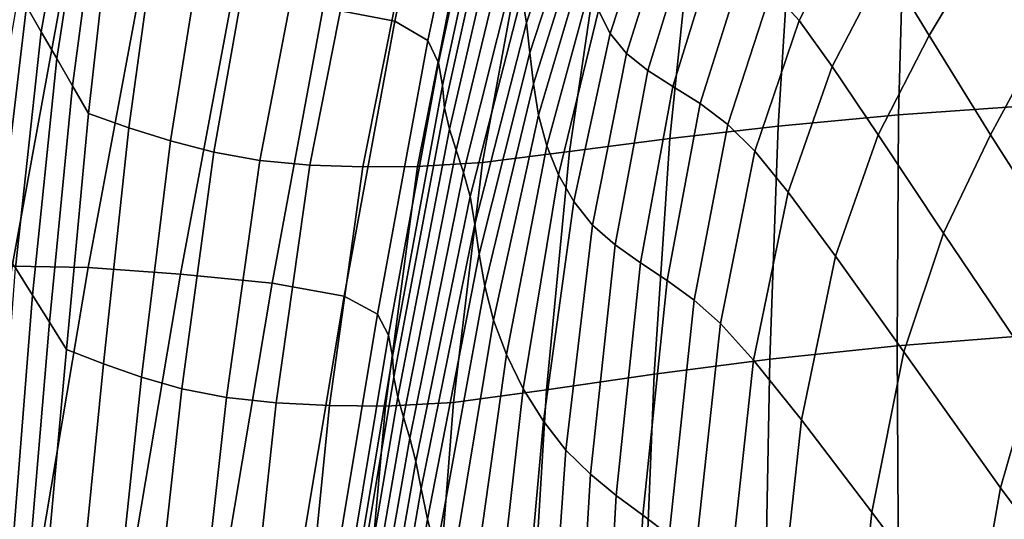
# Model space of a CAD drawing. Units: millimetres. Extents: x -1 to 661, y -644 to 1.
# Drawn here: x 47 to 126, y -252 to -212 of the extents above; entities that cross this region are included whole.
import ezdxf

# ---------------------------------------------------------------- set-up
doc = ezdxf.new("R2010")
doc.units = ezdxf.units.MM
doc.header["$MEASUREMENT"] = 0
doc.layers.add('FABRIC', color=7, linetype='Continuous', plot=False)

# ---------------------------------------------------------------- blocks, each defined once
blk = doc.blocks.new('FABRIC_UFBP22')
for points in [[(75.35, -193.959, 727.708), (71.769, -210.718, 722.966), (77.498, -211.833, 719.753), (81.056, -195.151, 724.382)], [(83.698, -196.767, 720.221), (81.056, -195.151, 724.382), (77.498, -211.833, 719.753), (80.157, -213.378, 715.775)], [(84.553, -198.618, 715.527), (83.698, -196.767, 720.221), (80.157, -213.378, 715.775), (81.012, -215.161, 711.306)], [(51.49, -199.251, 565.075), (49.127, -212.681, 565.024), (47.935, -210.617, 581.958), (50.58, -197.17, 582.061)], [(92.183, -199.486, 675.553), (91.766, -197.229, 683.712), (87.707, -209.73, 682.035), (88.089, -211.966, 674.365)], [(130.457, -197.35, 518.207), (125.122, -205.096, 521.809), (129.643, -212.987, 513.242), (134.497, -205.043, 509.879)], [(84.553, -198.618, 715.527), (81.012, -215.161, 711.306), (81.328, -216.988, 706.621), (84.898, -200.511, 710.601)], [(52.435, -201.453, 548.215), (50.363, -214.824, 548.183), (49.127, -212.681, 565.024), (51.49, -199.251, 565.075)], [(92.414, -201.883, 666.236), (92.183, -199.486, 675.553), (88.089, -211.966, 674.365), (88.358, -214.369, 665.563)], [(121.885, -199.245, 530.151), (116.897, -207.22, 533.046), (120.402, -212.971, 524.666), (125.122, -205.096, 521.809)], [(84.898, -200.511, 710.601), (81.328, -216.988, 706.621), (81.495, -218.789, 701.777), (85.137, -202.377, 705.508)], [(93.858, -210.978, 615.895), (94.803, -212.82, 601.903), (98.317, -202.119, 601.146), (97.515, -200.426, 615.072)], [(109.963, -211.781, 542.994), (114.3, -203.2, 541.226), (112.101, -200.418, 549.332), (107.758, -209.318, 551.056)], [(52.435, -201.453, 548.215), (53.405, -203.736, 531.44), (51.627, -217.019, 531.404), (50.363, -214.824, 548.183)], [(92.414, -201.883, 666.236), (88.358, -214.369, 665.563), (88.637, -216.864, 655.426), (92.58, -204.322, 655.637)], [(94.803, -212.82, 601.903), (96.106, -214.431, 588.986), (99.519, -203.59, 588.293), (98.317, -202.119, 601.146)], [(85.669, -204.147, 700.31), (85.137, -202.377, 705.508), (81.495, -218.789, 701.777), (81.9, -220.495, 696.829)], [(53.405, -203.736, 531.44), (54.387, -206.058, 514.706), (52.906, -219.24, 514.656), (51.627, -217.019, 531.404)], [(97.825, -215.787, 578.012), (101.207, -204.831, 577.317), (99.519, -203.59, 588.293), (96.106, -214.431, 588.986)], [(112.632, -215.462, 534.842), (116.897, -207.22, 533.046), (114.3, -203.2, 541.226), (109.963, -211.781, 542.994)], [(86.365, -205.906, 694.802), (85.669, -204.147, 700.31), (81.9, -220.495, 696.829), (82.447, -222.194, 691.598)], [(92.58, -204.322, 655.637), (88.637, -216.864, 655.426), (89.05, -219.376, 643.75), (92.804, -206.704, 643.63)], [(128.914, -204.251, 431.9), (128.935, -218.576, 430.547), (117.957, -219.351, 437.847), (118.348, -204.931, 439.23)], [(99.838, -217.067, 568.501), (103.238, -206.057, 567.758), (101.207, -204.831, 577.317), (97.825, -215.787, 578.012)], [(109.188, -205.766, 445.924), (118.348, -204.931, 439.23), (117.957, -219.351, 437.847), (108.282, -220.253, 444.679)], [(125.122, -205.096, 521.809), (120.402, -212.971, 524.666), (125.321, -220.944, 515.961), (129.643, -212.987, 513.242)], [(57.995, -207.003, 507.408), (56.159, -220.382, 507.475), (52.906, -219.24, 514.656), (54.387, -206.058, 514.706)], [(86.365, -205.906, 694.802), (82.447, -222.194, 691.598), (83.036, -223.974, 685.902), (87.088, -207.739, 688.779)], [(101.083, -206.717, 452.141), (109.188, -205.766, 445.924), (108.282, -220.253, 444.679), (99.583, -221.249, 451.16)], [(99.838, -217.067, 568.501), (102.022, -218.452, 559.969), (105.469, -207.481, 559.158), (103.238, -206.057, 567.758)], [(61.655, -207.872, 500.227), (59.488, -221.446, 500.394), (56.159, -220.382, 507.475), (57.995, -207.003, 507.408)], [(93.211, -208.931, 630.094), (92.804, -206.704, 643.63), (89.05, -219.376, 643.75), (89.72, -221.828, 630.33)], [(101.083, -206.717, 452.141), (99.583, -221.249, 451.16), (91.534, -222.308, 457.407), (93.681, -207.746, 458.039)], [(61.655, -207.872, 500.227), (65.42, -208.591, 493.279), (62.97, -222.355, 493.51), (59.488, -221.446, 500.394)], [(87.088, -207.739, 688.779), (83.036, -223.974, 685.902), (83.567, -225.922, 679.563), (87.707, -209.73, 682.035)], [(93.681, -207.746, 458.039), (91.534, -222.308, 457.407), (84.544, -223.176, 463.417), (87.216, -208.63, 463.71)], [(102.022, -218.452, 559.969), (104.257, -220.122, 551.935), (107.758, -209.318, 551.056), (105.469, -207.481, 559.158)], [(112.632, -215.462, 534.842), (116.311, -220.953, 526.468), (120.402, -212.971, 524.666), (116.897, -207.22, 533.046)], [(46.799, -208.659, 599.015), (47.935, -210.617, 581.958), (45.683, -229.462, 581.534), (44.332, -227.283, 598.439)], [(65.42, -208.591, 493.279), (69.345, -209.085, 486.68), (66.681, -223.03, 486.923), (62.97, -222.355, 493.51)], [(82.177, -209.069, 469.213), (87.216, -208.63, 463.71), (84.544, -223.176, 463.417), (79.338, -223.501, 469.136)], [(43.388, -231.998, 720.048), (46.784, -231.516, 721.479), (50.855, -209.232, 727.949), (47.267, -209.72, 726.396)], [(52.892, -231.629, 720.915), (57.031, -209.368, 727.399), (50.855, -209.232, 727.949), (46.784, -231.516, 721.479)], [(60.316, -232.146, 719.063), (64.452, -209.93, 725.49), (57.031, -209.368, 727.399), (52.892, -231.629, 720.915)], [(73.481, -209.28, 480.547), (70.697, -223.395, 480.73), (66.681, -223.03, 486.923), (69.345, -209.085, 486.68)], [(77.776, -209.249, 474.763), (74.941, -223.526, 474.835), (70.697, -223.395, 480.73), (73.481, -209.28, 480.547)], [(77.776, -209.249, 474.763), (82.177, -209.069, 469.213), (79.338, -223.501, 469.136), (74.941, -223.526, 474.835)], [(93.858, -210.978, 615.895), (93.211, -208.931, 630.094), (89.72, -221.828, 630.33), (90.659, -224.158, 616.109)], [(106.42, -222.258, 543.916), (109.963, -211.781, 542.994), (107.758, -209.318, 551.056), (104.257, -220.122, 551.935)], [(60.316, -232.146, 719.063), (67.662, -232.878, 716.634), (71.769, -210.718, 722.966), (64.452, -209.93, 725.49)], [(88.089, -211.966, 674.365), (87.707, -209.73, 682.035), (83.567, -225.922, 679.563), (83.942, -228.128, 672.399)], [(49.127, -212.681, 565.024), (47.045, -231.644, 564.716), (45.683, -229.462, 581.534), (47.935, -210.617, 581.958)], [(67.662, -232.878, 716.634), (73.431, -233.92, 713.566), (77.498, -211.833, 719.753), (71.769, -210.718, 722.966)], [(93.858, -210.978, 615.895), (90.659, -224.158, 616.109), (91.879, -226.305, 602.029), (94.803, -212.82, 601.903)], [(76.125, -235.368, 709.799), (80.157, -213.378, 715.775), (77.498, -211.833, 719.753), (73.431, -233.92, 713.566)], [(109.1, -225.553, 535.802), (112.632, -215.462, 534.842), (109.963, -211.781, 542.994), (106.42, -222.258, 543.916)], [(88.358, -214.369, 665.563), (88.089, -211.966, 674.365), (83.942, -228.128, 672.399), (84.291, -230.545, 664.132)], [(50.363, -214.824, 548.183), (48.413, -233.829, 547.963), (47.045, -231.644, 564.716), (49.127, -212.681, 565.024)], [(76.999, -237.041, 705.59), (81.012, -215.161, 711.306), (80.157, -213.378, 715.775), (76.125, -235.368, 709.799)], [(94.803, -212.82, 601.903), (91.879, -226.305, 602.029), (93.388, -228.206, 589.032), (96.106, -214.431, 588.986)], [(116.311, -220.953, 526.468), (121.549, -228.846, 517.744), (125.321, -220.944, 515.961), (120.402, -212.971, 524.666)], [(135.928, -223.334, 504.361), (129.643, -212.987, 513.242), (125.321, -220.944, 515.961), (132.164, -231.631, 506.804)], [(50.363, -214.824, 548.183), (51.627, -217.019, 531.404), (49.786, -236.015, 531.253), (48.413, -233.829, 547.963)], [(88.358, -214.369, 665.563), (84.291, -230.545, 664.132), (84.743, -233.13, 654.482), (88.637, -216.864, 655.426)], [(97.825, -215.787, 578.012), (96.106, -214.431, 588.986), (93.388, -228.206, 589.032), (95.2, -229.8, 578.061)], [(76.999, -237.041, 705.59), (77.311, -238.755, 701.194), (81.328, -216.988, 706.621), (81.012, -215.161, 711.306)], [(99.838, -217.067, 568.501), (97.825, -215.787, 578.012), (95.2, -229.8, 578.061), (97.223, -231.237, 568.607)], [(109.1, -225.553, 535.802), (112.886, -230.7, 527.482), (116.311, -220.953, 526.468), (112.632, -215.462, 534.842)], [(51.627, -217.019, 531.404), (52.906, -219.24, 514.656), (51.162, -238.203, 514.565), (49.786, -236.015, 531.253)], [(77.311, -238.755, 701.194), (77.438, -240.442, 696.671), (81.495, -218.789, 701.777), (81.328, -216.988, 706.621)], [(88.637, -216.864, 655.426), (84.743, -233.13, 654.482), (85.426, -235.836, 643.171), (89.05, -219.376, 643.75)], [(99.838, -217.067, 568.501), (97.223, -231.237, 568.607), (99.366, -232.669, 560.159), (102.022, -218.452, 559.969)], [(77.759, -242.037, 692.076), (81.9, -220.495, 696.829), (81.495, -218.789, 701.777), (77.438, -240.442, 696.671)], [(102.022, -218.452, 559.969), (99.366, -232.669, 560.159), (101.537, -234.248, 552.208), (104.257, -220.122, 551.935)], [(128.935, -218.576, 430.547), (129.33, -237.008, 429.499), (117.842, -237.919, 436.626), (117.957, -219.351, 437.847)], [(56.159, -220.382, 507.475), (54.109, -239.352, 507.444), (51.162, -238.203, 514.565), (52.906, -219.24, 514.656)], [(89.72, -221.828, 630.33), (89.05, -219.376, 643.75), (85.426, -235.836, 643.171), (86.471, -238.619, 629.92)], [(108.282, -220.253, 444.679), (117.957, -219.351, 437.847), (117.842, -237.919, 436.626), (107.617, -238.988, 443.489)], [(59.488, -221.446, 500.394), (57.161, -240.429, 500.409), (54.109, -239.352, 507.444), (56.159, -220.382, 507.475)], [(78.205, -243.634, 687.236), (82.447, -222.194, 691.598), (81.9, -220.495, 696.829), (77.759, -242.037, 692.076)], [(99.583, -221.249, 451.16), (108.282, -220.253, 444.679), (107.617, -238.988, 443.489), (98.341, -240.178, 450.154)], [(106.42, -222.258, 543.916), (104.257, -220.122, 551.935), (101.537, -234.248, 552.208), (103.646, -236.125, 544.245)], [(99.583, -221.249, 451.16), (98.341, -240.178, 450.154), (89.696, -241.446, 456.688), (91.534, -222.308, 457.407)], [(112.886, -230.7, 527.482), (118.367, -238.393, 518.843), (121.549, -228.846, 517.744), (116.311, -220.953, 526.468)], [(128.894, -239.734, 508.539), (132.164, -231.631, 506.804), (125.321, -220.944, 515.961), (121.549, -228.846, 517.744)], [(59.488, -221.446, 500.394), (62.97, -222.355, 493.51), (60.419, -241.361, 493.548), (57.161, -240.429, 500.409)], [(90.659, -224.158, 616.109), (89.72, -221.828, 630.33), (86.471, -238.619, 629.92), (87.825, -241.365, 615.736)], [(62.97, -222.355, 493.51), (66.681, -223.03, 486.923), (63.988, -242.075, 486.948), (60.419, -241.361, 493.548)], [(78.205, -243.634, 687.236), (78.711, -245.327, 681.977), (83.036, -223.974, 685.902), (82.447, -222.194, 691.598)], [(91.534, -222.308, 457.407), (89.696, -241.446, 456.688), (82.208, -242.462, 462.989), (84.544, -223.176, 463.417)], [(109.1, -225.553, 535.802), (106.42, -222.258, 543.916), (103.646, -236.125, 544.245), (106.314, -239.073, 536.191)], [(70.697, -223.395, 480.73), (67.97, -242.499, 480.695), (63.988, -242.075, 486.948), (66.681, -223.03, 486.923)], [(74.941, -223.526, 474.835), (72.264, -242.705, 474.704), (67.97, -242.499, 480.695), (70.697, -223.395, 480.73)], [(74.941, -223.526, 474.835), (79.338, -223.501, 469.136), (76.764, -242.766, 468.886), (72.264, -242.705, 474.704)], [(79.338, -223.501, 469.136), (84.544, -223.176, 463.417), (82.208, -242.462, 462.989), (76.764, -242.766, 468.886)], [(78.711, -245.327, 681.977), (79.209, -247.211, 676.127), (83.567, -225.922, 679.563), (83.036, -223.974, 685.902)], [(90.659, -224.158, 616.109), (87.825, -241.365, 615.736), (89.436, -243.958, 601.629), (91.879, -226.305, 602.029)], [(79.634, -249.38, 669.512), (83.942, -228.128, 672.399), (83.567, -225.922, 679.563), (79.209, -247.211, 676.127)], [(109.1, -225.553, 535.802), (106.314, -239.073, 536.191), (110.164, -243.868, 527.971), (112.886, -230.7, 527.482)], [(91.879, -226.305, 602.029), (89.436, -243.958, 601.629), (91.251, -246.284, 588.606), (93.388, -228.206, 589.032)], [(80.123, -251.826, 661.802), (84.291, -230.545, 664.132), (83.942, -228.128, 672.399), (79.634, -249.38, 669.512)], [(95.2, -229.8, 578.061), (93.388, -228.206, 589.032), (91.251, -246.284, 588.606), (93.218, -248.228, 577.676)], [(126.131, -249.325, 509.775), (128.894, -239.734, 508.539), (121.549, -228.846, 517.744), (118.367, -238.393, 518.843)], [(97.223, -231.237, 568.607), (95.2, -229.8, 578.061), (93.218, -248.228, 577.676), (95.288, -249.926, 568.306)], [(80.123, -251.826, 661.802), (80.818, -254.537, 652.668), (84.743, -233.13, 654.482), (84.291, -230.545, 664.132)], [(112.886, -230.7, 527.482), (110.164, -243.868, 527.971), (115.815, -251.283, 519.505), (118.367, -238.393, 518.843)], [(48.65, -256.752, 713.551), (52.892, -231.629, 720.915), (46.784, -231.516, 721.479), (42.621, -256.659, 714.117)], [(97.223, -231.237, 568.607), (95.288, -249.926, 568.306), (97.411, -251.51, 559.964), (99.366, -232.669, 560.159)], [(46.313, -260.686, 547.568), (45.049, -258.278, 564.168), (47.045, -231.644, 564.716), (48.413, -233.829, 547.963)], [(56.077, -257.23, 711.779), (60.316, -232.146, 719.063), (52.892, -231.629, 720.915), (48.65, -256.752, 713.551)], [(56.077, -257.23, 711.779), (63.454, -257.908, 709.469), (67.662, -232.878, 716.634), (60.316, -232.146, 719.063)], [(63.454, -257.908, 709.469), (69.269, -258.872, 706.571), (73.431, -233.92, 713.566), (67.662, -232.878, 716.634)], [(80.818, -254.537, 652.668), (81.857, -257.504, 641.779), (85.426, -235.836, 643.171), (84.743, -233.13, 654.482)], [(99.366, -232.669, 560.159), (97.411, -251.51, 559.964), (99.537, -253.116, 552.117), (101.537, -234.248, 552.208)], [(46.313, -260.686, 547.568), (48.413, -233.829, 547.963), (49.786, -236.015, 531.253), (47.518, -263.02, 530.993)], [(72.008, -260.206, 703.036), (76.125, -235.368, 709.799), (73.431, -233.92, 713.566), (69.269, -258.872, 706.571)], [(103.646, -236.125, 544.245), (101.537, -234.248, 552.208), (99.537, -253.116, 552.117), (101.617, -254.877, 544.232)], [(72.919, -261.744, 699.108), (76.999, -237.041, 705.59), (76.125, -235.368, 709.799), (72.008, -260.206, 703.036)], [(47.518, -263.02, 530.993), (49.786, -236.015, 531.253), (51.162, -238.203, 514.565), (48.693, -265.317, 514.429)], [(83.38, -260.717, 628.806), (86.471, -238.619, 629.92), (85.426, -235.836, 643.171), (81.857, -257.504, 641.779)], [(106.314, -239.073, 536.191), (103.646, -236.125, 544.245), (101.617, -254.877, 544.232), (104.286, -257.605, 536.272)], [(72.919, -261.744, 699.108), (73.248, -263.318, 695.03), (77.311, -238.755, 701.194), (76.999, -237.041, 705.59)], [(130.121, -260.737, 428.804), (117.974, -261.764, 435.622), (117.842, -237.919, 436.626), (129.33, -237.008, 429.499)], [(107.159, -263.069, 442.421), (107.617, -238.988, 443.489), (117.842, -237.919, 436.626), (117.974, -261.764, 435.622)], [(51.472, -266.09, 507.313), (48.693, -265.317, 514.429), (51.162, -238.203, 514.565), (54.109, -239.352, 507.444)], [(85.259, -263.996, 614.799), (87.825, -241.365, 615.736), (86.471, -238.619, 629.92), (83.38, -260.717, 628.806)], [(126.131, -249.325, 509.775), (118.367, -238.393, 518.843), (115.815, -251.283, 519.505), (123.889, -262.092, 510.717)], [(54.382, -266.807, 500.279), (51.472, -266.09, 507.313), (54.109, -239.352, 507.444), (57.161, -240.429, 500.409)], [(73.248, -263.318, 695.03), (73.364, -264.869, 690.863), (77.438, -240.442, 696.671), (77.311, -238.755, 701.194)], [(97.343, -264.582, 449.207), (98.341, -240.178, 450.154), (107.617, -238.988, 443.489), (107.159, -263.069, 442.421)], [(106.314, -239.073, 536.191), (104.286, -257.605, 536.272), (108.179, -262.114, 528.201), (110.164, -243.868, 527.971)], [(97.343, -264.582, 449.207), (88.193, -266.234, 455.984), (89.696, -241.446, 456.688), (98.341, -240.178, 450.154)], [(135.408, -261.699, 500.99), (137.651, -251.9, 499.6), (128.894, -239.734, 508.539), (126.131, -249.325, 509.775)], [(54.382, -266.807, 500.279), (57.161, -240.429, 500.409), (60.419, -241.361, 493.548), (57.556, -267.414, 493.409)], [(73.634, -266.334, 686.67), (77.759, -242.037, 692.076), (77.438, -240.442, 696.671), (73.364, -264.869, 690.863)], [(57.556, -267.414, 493.409), (60.419, -241.361, 493.548), (63.988, -242.075, 486.948), (61.127, -267.854, 486.785)], [(88.193, -266.234, 455.984), (80.261, -267.593, 462.537), (82.208, -242.462, 462.989), (89.696, -241.446, 456.688)], [(85.259, -263.996, 614.799), (87.368, -267.161, 600.807), (89.436, -243.958, 601.629), (87.825, -241.365, 615.736)], [(65.227, -268.074, 480.49), (61.127, -267.854, 486.785), (63.988, -242.075, 486.948), (67.97, -242.499, 480.695)], [(69.723, -268.127, 474.442), (65.227, -268.074, 480.49), (67.97, -242.499, 480.695), (72.264, -242.705, 474.704)], [(74.021, -267.816, 682.274), (78.205, -243.634, 687.236), (77.759, -242.037, 692.076), (73.634, -266.334, 686.67)], [(74.483, -268.069, 468.558), (76.764, -242.766, 468.886), (82.208, -242.462, 462.989), (80.261, -267.593, 462.537)], [(69.723, -268.127, 474.442), (72.264, -242.705, 474.704), (76.764, -242.766, 468.886), (74.483, -268.069, 468.558)], [(74.021, -267.816, 682.274), (74.488, -269.415, 677.498), (78.711, -245.327, 681.977), (78.205, -243.634, 687.236)], [(87.368, -267.161, 600.807), (89.579, -270.033, 587.88), (91.251, -246.284, 588.606), (89.436, -243.958, 601.629)], [(110.164, -243.868, 527.971), (108.179, -262.114, 528.201), (113.931, -269.214, 519.98), (115.815, -251.283, 519.505)], [(74.488, -269.415, 677.498), (74.995, -271.232, 672.165), (79.209, -247.211, 676.127), (78.711, -245.327, 681.977)], [(91.764, -272.43, 577.068), (93.218, -248.228, 577.676), (91.251, -246.284, 588.606), (89.579, -270.033, 587.88)], [(75.506, -273.369, 666.1), (79.634, -249.38, 669.512), (79.209, -247.211, 676.127), (74.995, -271.232, 672.165)], [(93.927, -274.49, 567.828), (95.288, -249.926, 568.306), (93.218, -248.228, 577.676), (91.764, -272.43, 577.068)], [(76.172, -275.853, 658.938), (80.123, -251.826, 661.802), (79.634, -249.38, 669.512), (75.506, -273.369, 666.1)], [(135.408, -261.699, 500.99), (126.131, -249.325, 509.775), (123.889, -262.092, 510.717), (133.561, -274.453, 502.256)], [(93.927, -274.49, 567.828), (96.071, -276.349, 559.62), (97.411, -251.51, 559.964), (95.288, -249.926, 568.306)], [(123.889, -262.092, 510.717), (115.815, -251.283, 519.505), (113.931, -269.214, 519.98), (122.179, -279.718, 511.573)], [(76.172, -275.853, 658.938), (77.145, -278.713, 650.317), (80.818, -254.537, 652.668), (80.123, -251.826, 661.802)], [(96.071, -276.349, 559.62), (98.197, -278.143, 551.902), (99.537, -253.116, 552.117), (97.411, -251.51, 559.964)]]:
    blk.add_3dface(points)

msp = doc.modelspace()

# ---------------------------------------------------------------- block references
at = {"layer": 'FABRIC', "color": 2}
msp.add_blockref('FABRIC_UFBP22', (0, 0), dxfattribs=at)

doc.saveas('drawing.dxf')
